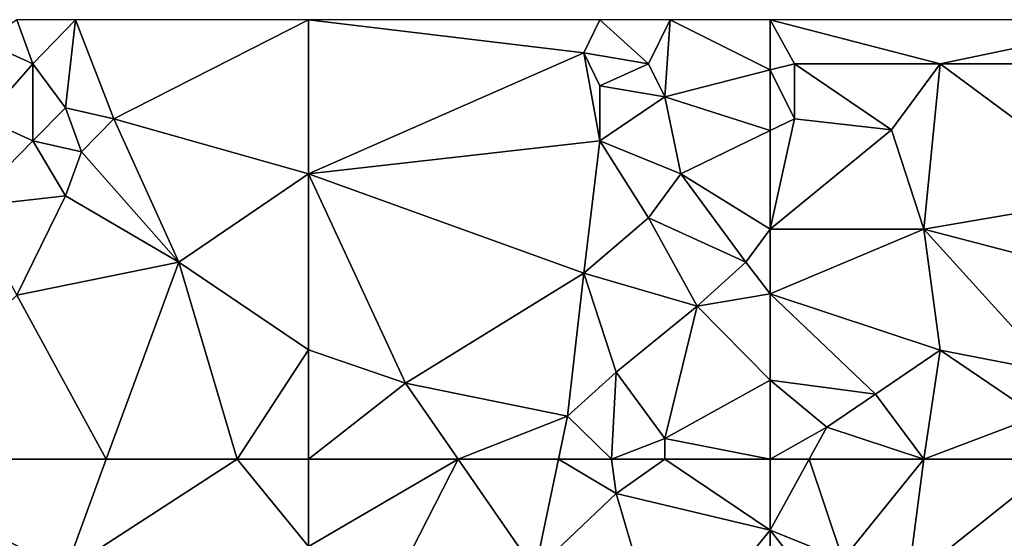
# Model space of a CAD drawing. Units: metres. Extents: x 0 to 19917, y 0 to 13550.
# Drawn here: x 7646 to 10680, y 11951 to 13550 of the extents above; entities that cross this region are included whole.
import ezdxf

# ---------------------------------------------------------------- set-up
doc = ezdxf.new("R2010")
doc.units = ezdxf.units.M

msp = doc.modelspace()

# ---------------------------------------------------------------- linework, layer by layer
at = {"layer": 'TERRAIN'}
for points in [[(7637.346191, 13550, 414.27136), (7537.51123, 13482.080078, 460.87048), (7687.263184, 13414.160156, 451.17627)], [(7637.346191, 13550, 414.27136), (7687.263184, 13414.160156, 451.17627), (7818.295898, 13550, 387.29528)], [(7818.295898, 13550, 387.29528), (7687.263184, 13414.160156, 451.17627), (7787.097656, 13278.321289, 433.05065)], [(7936.849609, 13244.361328, 435.47253), (7818.295898, 13550, 387.29528), (7787.097656, 13278.321289, 433.05065)], [(7818.295898, 13550, 387.29528), (7936.849609, 13244.361328, 435.47253), (8535.857422, 13550, 395.41101)], [(8535.857422, 13550, 395.41101), (7936.849609, 13244.361328, 435.47253), (8535.857422, 13074.561523, 412.03723)], [(9384.451172, 13448.120117, 405.62524), (9434.368164, 13550, 403.3197), (8535.857422, 13550, 395.41101)], [(8535.857422, 13074.561523, 412.03723), (9384.451172, 13448.120117, 405.62524), (8535.857422, 13550, 395.41101)], [(9584.120117, 13414.160156, 500.63977), (9434.368164, 13550, 403.3197), (9384.451172, 13448.120117, 405.62524)], [(9584.120117, 13414.160156, 500.63977), (9650.675781, 13550, 493.31726), (9434.368164, 13550, 403.3197)], [(9634.037109, 13312.280273, 500.85974), (9650.675781, 13550, 493.31726), (9584.120117, 13414.160156, 500.63977)], [(9958.5, 13395.057617, 509.39856), (9650.675781, 13550, 493.31726), (9634.037109, 13312.280273, 500.85974)], [(9958.5, 13550, 504.99353), (9650.675781, 13550, 493.31726), (9958.5, 13395.057617, 509.39856)], [(9958.5, 13550, 504.99353), (10482.631836, 13414.160156, 555.50354), (11131.556641, 13550, 509.26574)], [(10033.375977, 13414.160156, 511.77014), (10482.631836, 13414.160156, 555.50354), (9958.5, 13550, 504.99353)], [(9958.5, 13550, 504.99353), (9958.5, 13395.057617, 509.39856), (10033.375977, 13414.160156, 511.77014)], [(11131.556641, 13550, 509.26574), (10482.631836, 13414.160156, 555.50354), (10981.804688, 13414.160156, 513.77551)], [(7537.51123, 13244.361328, 500.94104), (7687.263184, 13414.160156, 451.17627), (7537.51123, 13482.080078, 460.87048)], [(9434.368164, 13176.441406, 420.1134), (9384.451172, 13448.120117, 405.62524), (8535.857422, 13074.561523, 412.03723)], [(9434.368164, 13346.240234, 419.06018), (9384.451172, 13448.120117, 405.62524), (9434.368164, 13176.441406, 420.1134)], [(9584.120117, 13414.160156, 500.63977), (9384.451172, 13448.120117, 405.62524), (9434.368164, 13346.240234, 419.06018)], [(7687.263184, 13176.441406, 495.61291), (7687.263184, 13414.160156, 451.17627), (7537.51123, 13244.361328, 500.94104)], [(7787.097656, 13278.321289, 433.05065), (7687.263184, 13414.160156, 451.17627), (7687.263184, 13176.441406, 495.61291)], [(9634.037109, 13312.280273, 500.85974), (9584.120117, 13414.160156, 500.63977), (9434.368164, 13346.240234, 419.06018)], [(9958.5, 13395.057617, 509.39856), (10033.375977, 13244.361328, 562.89123), (10033.375977, 13414.160156, 511.77014)], [(10033.375977, 13244.361328, 562.89123), (10332.879883, 13210.401367, 624.04992), (10033.375977, 13414.160156, 511.77014)], [(10033.375977, 13414.160156, 511.77014), (10332.879883, 13210.401367, 624.04992), (10482.631836, 13414.160156, 555.50354)], [(10332.879883, 13210.401367, 624.04992), (10432.713867, 12904.761719, 696.56872), (10482.631836, 13414.160156, 555.50354)], [(10432.713867, 12904.761719, 696.56872), (11031.72168, 13006.641602, 591.10559), (10482.631836, 13414.160156, 555.50354)], [(10482.631836, 13414.160156, 555.50354), (11031.72168, 13006.641602, 591.10559), (10981.804688, 13414.160156, 513.77551)], [(9634.037109, 13312.280273, 500.85974), (9958.5, 13207.975586, 549.69836), (9958.5, 13395.057617, 509.39856)], [(9958.5, 13395.057617, 509.39856), (9958.5, 13207.975586, 549.69836), (10033.375977, 13244.361328, 562.89123)], [(9434.368164, 13346.240234, 419.06018), (9434.368164, 13176.441406, 420.1134), (9634.037109, 13312.280273, 500.85974)], [(9683.955078, 13074.561523, 523.17565), (9634.037109, 13312.280273, 500.85974), (9434.368164, 13176.441406, 420.1134)], [(9683.955078, 13074.561523, 523.17565), (9958.5, 13207.975586, 549.69836), (9634.037109, 13312.280273, 500.85974)], [(7687.263184, 13176.441406, 495.61291), (7837.015137, 13142.481445, 443.34924), (7787.097656, 13278.321289, 433.05065)], [(7787.097656, 13278.321289, 433.05065), (7837.015137, 13142.481445, 443.34924), (7936.849609, 13244.361328, 435.47253)], [(7487.59375, 12972.681641, 538.68737), (7687.263184, 13176.441406, 495.61291), (7537.51123, 13244.361328, 500.94104)], [(8136.518555, 12802.881836, 442.6604), (7936.849609, 13244.361328, 435.47253), (7837.015137, 13142.481445, 443.34924)], [(8535.857422, 13074.561523, 412.03723), (7936.849609, 13244.361328, 435.47253), (8136.518555, 12802.881836, 442.6604)], [(9958.5, 12904.761719, 588.79333), (10332.879883, 13210.401367, 624.04992), (10033.375977, 13244.361328, 562.89123)], [(10033.375977, 13244.361328, 562.89123), (9958.5, 13207.975586, 549.69836), (9958.5, 12904.761719, 588.79333)], [(9958.5, 12904.761719, 588.79333), (9958.5, 13207.975586, 549.69836), (9683.955078, 13074.561523, 523.17565)], [(10432.713867, 12904.761719, 696.56872), (10332.879883, 13210.401367, 624.04992), (9958.5, 12904.761719, 588.79333)], [(7487.59375, 12972.681641, 538.68737), (7787.097656, 13006.641602, 483.22009), (7687.263184, 13176.441406, 495.61291)], [(7687.263184, 13176.441406, 495.61291), (7787.097656, 13006.641602, 483.22009), (7837.015137, 13142.481445, 443.34924)], [(9434.368164, 13176.441406, 420.1134), (8535.857422, 13074.561523, 412.03723), (9384.451172, 12768.921875, 445.3197)], [(9384.451172, 12768.921875, 445.3197), (9584.120117, 12938.72168, 438.39074), (9434.368164, 13176.441406, 420.1134)], [(9434.368164, 13176.441406, 420.1134), (9584.120117, 12938.72168, 438.39074), (9683.955078, 13074.561523, 523.17565)], [(7787.097656, 13006.641602, 483.22009), (8136.518555, 12802.881836, 442.6604), (7837.015137, 13142.481445, 443.34924)], [(8535.857422, 12532.800781, 475.01391), (8535.857422, 13074.561523, 412.03723), (8136.518555, 12802.881836, 442.6604)], [(8835.361328, 12429.323242, 528.755), (8535.857422, 13074.561523, 412.03723), (8535.857422, 12532.800781, 475.01391)], [(9384.451172, 12768.921875, 445.3197), (8535.857422, 13074.561523, 412.03723), (8835.361328, 12429.323242, 528.755)], [(9584.120117, 12938.72168, 438.39074), (9883.624023, 12802.881836, 564.73278), (9683.955078, 13074.561523, 523.17565)], [(9683.955078, 13074.561523, 523.17565), (9883.624023, 12802.881836, 564.73278), (9958.5, 12904.761719, 588.79333)], [(7637.345703, 12701.00293, 496.35803), (7787.097656, 13006.641602, 483.22009), (7487.59375, 12972.681641, 538.68737)], [(7637.345703, 12701.00293, 496.35803), (8136.518555, 12802.881836, 442.6604), (7787.097656, 13006.641602, 483.22009)], [(11031.72168, 13006.641602, 591.10559), (10432.713867, 12904.761719, 696.56872), (11081.638672, 12734.962891, 597.49157)], [(9384.451172, 12768.921875, 445.3197), (9733.87207, 12667.042969, 456.39331), (9584.120117, 12938.72168, 438.39074)], [(9733.87207, 12667.042969, 456.39331), (9883.624023, 12802.881836, 564.73278), (9584.120117, 12938.72168, 438.39074)], [(9958.5, 12705.248047, 577.09216), (9958.5, 12904.761719, 588.79333), (9883.624023, 12802.881836, 564.73278)], [(9958.5, 12705.248047, 577.09216), (10482.631836, 12531.203125, 649.19641), (10432.713867, 12904.761719, 696.56872)], [(9958.5, 12904.761719, 588.79333), (9958.5, 12705.248047, 577.09216), (10432.713867, 12904.761719, 696.56872)], [(10482.631836, 12531.203125, 649.19641), (10832.052734, 12463.283203, 599.28259), (10432.713867, 12904.761719, 696.56872)], [(10432.713867, 12904.761719, 696.56872), (10832.052734, 12463.283203, 599.28259), (11081.638672, 12734.962891, 597.49157)], [(7913.138672, 12195, 497.81726), (8136.518555, 12802.881836, 442.6604), (7637.345703, 12701.00293, 496.35803)], [(8136.518555, 12802.881836, 442.6604), (7913.138672, 12195, 497.81726), (8316.324219, 12195, 491.25695)], [(8316.324219, 12195, 491.25695), (8535.857422, 12532.800781, 475.01391), (8136.518555, 12802.881836, 442.6604)], [(9733.87207, 12667.042969, 456.39331), (9958.5, 12705.248047, 577.09216), (9883.624023, 12802.881836, 564.73278)], [(9384.451172, 12768.921875, 445.3197), (8835.361328, 12429.323242, 528.755), (9334.53418, 12327.443359, 552.99816)], [(9384.451172, 12768.921875, 445.3197), (9334.53418, 12327.443359, 552.99816), (9484.286133, 12463.283203, 476.34289)], [(9733.87207, 12667.042969, 456.39331), (9384.451172, 12768.921875, 445.3197), (9484.286133, 12463.283203, 476.34289)], [(7913.138672, 12195, 497.81726), (7637.345703, 12701.00293, 496.35803), (7113.214355, 12195, 491.56066)], [(9958.5, 12438.755859, 489.12902), (9958.5, 12705.248047, 577.09216), (9733.87207, 12667.042969, 456.39331)], [(10282.962891, 12395.363281, 593.49108), (10482.631836, 12531.203125, 649.19641), (9958.5, 12705.248047, 577.09216)], [(10282.962891, 12395.363281, 593.49108), (9958.5, 12705.248047, 577.09216), (9958.5, 12438.755859, 489.12902)], [(9733.87207, 12667.042969, 456.39331), (9484.286133, 12463.283203, 476.34289), (9634.037109, 12259.523438, 481.37133)], [(9733.87207, 12667.042969, 456.39331), (9634.037109, 12259.523438, 481.37133), (9958.5, 12438.755859, 489.12902)], [(8535.857422, 12532.800781, 475.01391), (8316.324219, 12195, 491.25695), (8535.857422, 12195, 536.89733)], [(8835.361328, 12429.323242, 528.755), (8535.857422, 12532.800781, 475.01391), (8535.857422, 12195, 536.89733)], [(10432.713867, 12195, 548.47888), (10482.631836, 12531.203125, 649.19641), (10282.962891, 12395.363281, 593.49108)], [(10782.135742, 12327.443359, 556.80969), (10482.631836, 12531.203125, 649.19641), (10432.713867, 12195, 548.47888)], [(10482.631836, 12531.203125, 649.19641), (10782.135742, 12327.443359, 556.80969), (10832.052734, 12463.283203, 599.28259)], [(9334.53418, 12327.443359, 552.99816), (9470.379883, 12195, 562.64587), (9484.286133, 12463.283203, 476.34289)], [(9484.286133, 12463.283203, 476.34289), (9470.379883, 12195, 562.64587), (9634.037109, 12259.523438, 481.37133)], [(8535.857422, 12195, 536.89733), (8997.445312, 12195, 569.60095), (8835.361328, 12429.323242, 528.755)], [(8835.361328, 12429.323242, 528.755), (8997.445312, 12195, 569.60095), (9334.53418, 12327.443359, 552.99816)], [(9958.5, 12438.755859, 489.12902), (9634.037109, 12259.523438, 481.37133), (9958.5, 12195, 499.19445)], [(9958.5, 12438.755859, 489.12902), (10133.210937, 12293.483398, 525.01379), (10282.962891, 12395.363281, 593.49108)], [(9958.5, 12195, 499.19445), (10133.210937, 12293.483398, 525.01379), (9958.5, 12438.755859, 489.12902)], [(10133.210937, 12293.483398, 525.01379), (10432.713867, 12195, 548.47888), (10282.962891, 12395.363281, 593.49108)], [(9334.53418, 12327.443359, 552.99816), (8997.445312, 12195, 569.60095), (9306.722656, 12195, 569.98449)], [(9306.722656, 12195, 569.98449), (9470.379883, 12195, 562.64587), (9334.53418, 12327.443359, 552.99816)], [(10432.713867, 12195, 548.47888), (10855.139648, 12195, 524.27356), (10782.135742, 12327.443359, 556.80969)], [(9958.5, 12195, 499.19445), (10078.958008, 12195, 516.21057), (10133.210937, 12293.483398, 525.01379)], [(10133.210937, 12293.483398, 525.01379), (10078.958008, 12195, 516.21057), (10432.713867, 12195, 548.47888)], [(9634.037109, 12259.523438, 481.37133), (9470.379883, 12195, 562.64587), (9634.037109, 12195, 507.09387)], [(9634.037109, 12259.523438, 481.37133), (9634.037109, 12195, 507.09387), (9958.5, 12195, 499.19445)], [(7787.097656, 11852.004883, 521.70495), (7913.138672, 12195, 497.81726), (7113.214355, 12195, 491.56066)], [(7113.214355, 12195, 491.56066), (7113.214355, 10840, 545.00598), (7787.097656, 11852.004883, 521.70495)], [(8316.324219, 12195, 491.25695), (7913.138672, 12195, 497.81726), (7787.097656, 11852.004883, 521.70495)], [(7787.097656, 11852.004883, 521.70495), (8535.857422, 11926.453125, 576.12683), (8316.324219, 12195, 491.25695)], [(8316.324219, 12195, 491.25695), (8535.857422, 11926.453125, 576.12683), (8535.857422, 12195, 536.89733)], [(8735.526367, 11682.205078, 658.41027), (8997.445312, 12195, 569.60095), (8535.857422, 11926.453125, 576.12683)], [(8535.857422, 11926.453125, 576.12683), (8997.445312, 12195, 569.60095), (8535.857422, 12195, 536.89733)], [(9234.699219, 11852.004883, 639.29992), (8997.445312, 12195, 569.60095), (8735.526367, 11682.205078, 658.41027)], [(9306.722656, 12195, 569.98449), (8997.445312, 12195, 569.60095), (9234.699219, 11852.004883, 639.29992)], [(9484.286133, 12089.724609, 578.65173), (9306.722656, 12195, 569.98449), (9234.699219, 11852.004883, 639.29992)], [(9484.286133, 12089.724609, 578.65173), (9470.379883, 12195, 562.64587), (9306.722656, 12195, 569.98449)], [(9634.037109, 12195, 507.09387), (9470.379883, 12195, 562.64587), (9484.286133, 12089.724609, 578.65173)], [(9634.037109, 12195, 507.09387), (9484.286133, 12089.724609, 578.65173), (9958.5, 11976.335938, 514.30041)], [(9634.037109, 12195, 507.09387), (9958.5, 11976.335938, 514.30041), (9958.5, 12195, 499.19445)], [(9958.5, 11976.335938, 514.30041), (10183.12793, 11885.964844, 572.90783), (10078.958008, 12195, 516.21057)], [(9958.5, 11976.335938, 514.30041), (10078.958008, 12195, 516.21057), (9958.5, 12195, 499.19445)], [(10078.958008, 12195, 516.21057), (10183.12793, 11885.964844, 572.90783), (10432.713867, 12195, 548.47888)], [(10432.713867, 12195, 548.47888), (10183.12793, 11885.964844, 572.90783), (10382.796875, 11818.044922, 568.83825)], [(10382.796875, 11818.044922, 568.83825), (10881.969727, 11546.366211, 571.86413), (10855.139648, 12195, 524.27356)], [(10382.796875, 11818.044922, 568.83825), (10855.139648, 12195, 524.27356), (10432.713867, 12195, 548.47888)], [(9634.037109, 11580.326172, 682.55896), (9484.286133, 12089.724609, 578.65173), (9234.699219, 11852.004883, 639.29992)], [(9958.5, 11976.335938, 514.30041), (9484.286133, 12089.724609, 578.65173), (9634.037109, 11580.326172, 682.55896)], [(9958.5, 11683.417969, 593.15734), (9958.5, 11976.335938, 514.30041), (9634.037109, 11580.326172, 682.55896)], [(10183.12793, 11885.964844, 572.90783), (9958.5, 11976.335938, 514.30041), (10083.292969, 11818.044922, 553.26892)], [(10083.292969, 11818.044922, 553.26892), (9958.5, 11976.335938, 514.30041), (9958.5, 11683.417969, 593.15734)]]:
    msp.add_3dface(points, dxfattribs=at)

doc.saveas('drawing.dxf')
